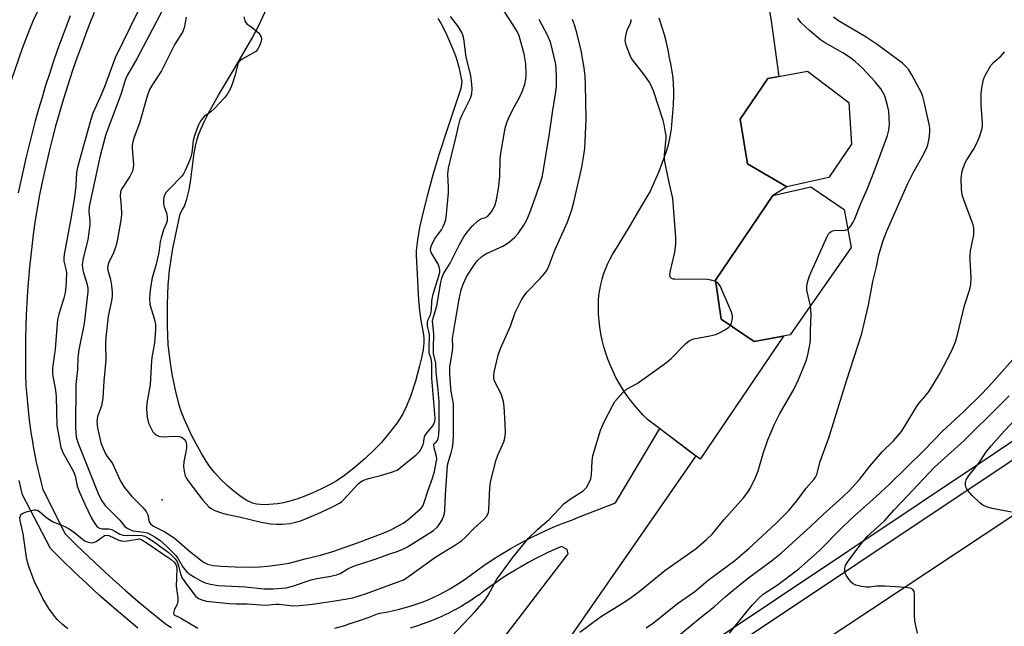
# Model space of a CAD drawing. Units: inches. Extents: x 1261765 to 1267765, y 521453 to 525453.
# Drawn here: x 1265891 to 1266175, y 522100 to 522275 of the extents above; entities that cross this region are included whole.
import ezdxf

# ---------------------------------------------------------------- set-up
doc = ezdxf.new("R2010")
doc.units = ezdxf.units.IN
doc.header["$MEASUREMENT"] = 0
for name, color, linetype in [('BLDG-Footprint', 5, 'Continuous'), ('CULTRL-Pad', 6, 'Continuous'), ('ELEV-Water Elevation', 7, 'Continuous'), ('HYDRO-Water Body', 4, 'Continuous'), ('TRANS-Road', 130, 'Continuous'), ('TRANS-Street Sidewalk', 7, 'Continuous'), ('Undefined', 1, 'Continuous')]:
    doc.layers.add(name, color=color, linetype=linetype)

msp = doc.modelspace()

# ---------------------------------------------------------------- linework, layer by layer
at = {"layer": 'BLDG-Footprint'}
for points, elevation in [([(1266124.43, 522229.64), (1266112.28, 522226.93), (1266101.03, 522233.56), (1266098.83, 522246.41), (1266106.83, 522258.17), (1266118.33, 522260.27), (1266130.19, 522251.28), (1266130.93, 522239.27)], 416.82), ([(1266113.29, 522184.28), (1266102.9, 522182.3), (1266093.36, 522188.77), (1266091.75, 522200.03), (1266108.3, 522224.46), (1266119.25, 522226.92), (1266128.88, 522220.36), (1266130.87, 522209.4)], 417.49)]:
    msp.add_lwpolyline(points, close=True, dxfattribs=dict(at, elevation=elevation))
at = {"layer": 'CULTRL-Pad'}
msp.add_lwpolyline([(1266106.25, 522283.64), (1266107.77, 522274.82), (1266110.02, 522258.75), (1266106.83, 522258.17), (1266098.83, 522246.41), (1266101.03, 522233.56), (1266112.28, 522226.93), (1266108.3, 522224.46), (1266091.75, 522200.03), (1266093.36, 522188.77), (1266102.9, 522182.3), (1266111.35, 522183.91), (1266087.3, 522148.46), (1266072.19, 522159.89), (1266070.83, 522161.23), (1266069.53, 522162.62), (1266068.29, 522164.06), (1266067.11, 522165.56), (1266066, 522167.1), (1266064.95, 522168.69), (1266063.97, 522170.33), (1266063.06, 522172), (1266062.22, 522173.71), (1266061.45, 522175.45), (1266060.76, 522177.23), (1266060.14, 522179.03), (1266059.59, 522180.85), (1266059.13, 522182.7), (1266058.74, 522184.57), (1266058.43, 522186.45), (1266058.2, 522188.34), (1266058.05, 522190.24), (1266057.98, 522192.14), (1266057.98, 522192.63), (1266058.03, 522194.17), (1266058.17, 522195.72), (1266058.39, 522197.25), (1266058.68, 522198.77), (1266059.06, 522200.27), (1266059.51, 522201.75), (1266060.03, 522203.21), (1266060.63, 522204.63), (1266061.31, 522206.03), (1266062.05, 522207.38), (1266062.87, 522208.7), (1266063.25, 522209.27), (1266066.96, 522215.43), (1266070.64, 522221.61), (1266072.95, 522225.52), (1266074.21, 522228.34), (1266075.39, 522231.18), (1266076.51, 522234.06), (1266077.54, 522236.96), (1266078.24, 522239.07), (1266078.68, 522241.35), (1266079.03, 522243.64), (1266079.3, 522245.95), (1266079.5, 522248.26), (1266079.61, 522250.58), (1266079.63, 522251.02), (1266079.72, 522252.85), (1266079.73, 522254.68), (1266079.66, 522256.51), (1266079.51, 522258.33), (1266079.28, 522260.15), (1266078.97, 522261.95), (1266078.59, 522263.74), (1266078.5, 522264.12), (1266078.1, 522266.33), (1266077.62, 522268.53), (1266077.06, 522270.71), (1266076.43, 522272.87), (1266075.72, 522275.01), (1266075.51, 522275.58)], dxfattribs=at)
at = {"layer": 'ELEV-Water Elevation'}
msp.add_point((1265932.22, 522136.74, 408.71), dxfattribs=at)
at = {"layer": 'HYDRO-Water Body'}
msp.add_lwpolyline([(1266011.74, 522275.45), (1266012.54, 522274.1), (1266013.39, 522272.48), (1266014.26, 522270.68), (1266015.17, 522268.67), (1266016.02, 522266.62), (1266016.77, 522264.69), (1266017.3, 522263.12), (1266017.73, 522261.4), (1266018.61, 522257.28), (1266018.36, 522255.32), (1266014.38, 522243.42), (1266012.02, 522236.11), (1266010.4, 522230.68), (1266008.71, 522224.6), (1266007.35, 522219.32), (1266006.41, 522215.17), (1266005.8, 522211.63), (1266005.5, 522208.54), (1266005.48, 522207.24), (1266006.09, 522194.34), (1266006.38, 522191.14), (1266006.79, 522188.41), (1266007.52, 522184.87), (1266007.7, 522183.4), (1266007.67, 522182.01), (1266007.43, 522180.04), (1266007, 522177.65), (1266006.46, 522175.32), (1266005.22, 522170.87), (1266003.92, 522166.82), (1266002.7, 522163.66), (1266001.53, 522161.31), (1265999.94, 522158.89), (1265997.9, 522156.2), (1265995.44, 522153.28), (1265993.45, 522151.17), (1265990.73, 522148.62), (1265987.44, 522145.81), (1265984.78, 522143.73), (1265982.39, 522142.12), (1265980.44, 522141.02), (1265978.15, 522139.86), (1265975.63, 522138.7), (1265973.33, 522137.75), (1265971.01, 522136.91), (1265969.07, 522136.31), (1265967.22, 522135.86), (1265965.5, 522135.58), (1265961.71, 522135.31), (1265960.46, 522135.32), (1265959.43, 522135.43), (1265958.26, 522135.77), (1265956.68, 522136.52), (1265955, 522137.55), (1265952.95, 522139.08), (1265950.94, 522140.82), (1265949.07, 522142.65), (1265947.43, 522144.45), (1265946.11, 522146.11), (1265944.95, 522147.82), (1265943.56, 522150.07), (1265940.81, 522155.15), (1265938.58, 522160.05), (1265937.64, 522162.49), (1265937.02, 522164.42), (1265936.05, 522168.32), (1265935.14, 522172.9), (1265934.41, 522177.51), (1265933.98, 522181.49), (1265933.75, 522186.83), (1265933.73, 522193.08), (1265933.91, 522198.55), (1265934.29, 522202.89), (1265935.33, 522209.14), (1265937.41, 522219.14), (1265938.13, 522220.35), (1265938.62, 522221.32), (1265939.35, 522223.38), (1265939.98, 522226.08), (1265940.45, 522229.05), (1265941.46, 522236.72), (1265941.81, 522238.67), (1265942.18, 522240.24), (1265942.74, 522241.91), (1265943.49, 522243.76), (1265944.44, 522245.85), (1265945.62, 522248.19), (1265948.46, 522253.34), (1265953.04, 522261.04), (1265958.21, 522269.75), (1265960.08, 522273.43), (1265964.17, 522282.28)], dxfattribs=at)
at = {"layer": 'TRANS-Road'}
msp.add_lwpolyline([(1266192.53, 522100.56), (1266142.47, 522066.52), (1266125.48, 522054.97), (1266071.4, 522020.62), (1266055.41, 522010.46), (1266047.05, 522005.15), (1265998.35, 521972.91), (1265984.34, 521963.64), (1265968.8, 521953.35), (1265928.57, 521926.49), (1265924.4, 521923.7), (1265913.81, 521939.87), (1265904.4, 521954.23), (1265904.46, 521954.27), (1265910.48, 521958.14), (1265945.67, 521980.77), (1266002.65, 522017.78), (1266027.58, 522033.96), (1266030.96, 522036.16), (1266103.95, 522083.43), (1266177.48, 522132.22)], dxfattribs=at)
at = {"layer": 'TRANS-Street Sidewalk'}
for points in [[(1265890.84, 522225.21, 0), (1265891.55, 522228.68, 0), (1265892.3, 522232.15, 0), (1265893.09, 522235.61, 0), (1265893.93, 522239.07, 0), (1265894.8, 522242.52, 0), (1265895.72, 522245.95, 0), (1265896.68, 522249.38, 0), (1265897.68, 522252.8, 0), (1265898.72, 522256.2, 0), (1265899.8, 522259.59, 0), (1265900.92, 522262.96, 0), (1265902.09, 522266.32, 0), (1265903.29, 522269.67, 0), (1265904.53, 522273, 0), (1265905.81, 522276.31, 0)], [(1265912.63, 522277.21, 0), (1265911.39, 522274.11, 0), (1265910.14, 522270.88, 0), (1265908.92, 522267.61, 0), (1265907.74, 522264.32, 0), (1265906.61, 522261.05, 0), (1265905.51, 522257.73, 0), (1265904.45, 522254.41, 0), (1265903.43, 522251.08, 0), (1265902.45, 522247.73, 0), (1265901.51, 522244.38, 0), (1265900.61, 522241.01, 0), (1265899.75, 522237.62, 0), (1265898.93, 522234.24, 0), (1265898.16, 522230.85, 0), (1265897.42, 522227.45, 0), (1265896.74, 522224.12, 0), (1265896.72, 522224.02, 0), (1265896.17, 522220.73, 0), (1265895.65, 522217.36, 0), (1265895.17, 522213.96, 0), (1265894.73, 522210.57, 0), (1265894.34, 522207.17, 0), (1265893.99, 522203.75, 0), (1265893.68, 522200.34, 0), (1265893.42, 522196.92, 0), (1265893.21, 522193.5, 0), (1265893.04, 522190.07, 0), (1265892.91, 522186.65, 0), (1265892.83, 522183.22, 0), (1265892.79, 522179.79, 0), (1265892.8, 522176.37, 0), (1265892.85, 522172.96, 0), (1265892.95, 522169.65, 0), (1265892.95, 522169.52, 0), (1265893.09, 522167.62, 0), (1265893.26, 522165.61, 0), (1265893.45, 522163.61, 0), (1265893.67, 522161.59, 0), (1265893.92, 522159.57, 0), (1265894.19, 522157.56, 0), (1265894.49, 522155.56, 0), (1265894.81, 522153.54, 0), (1265895.16, 522151.55, 0), (1265895.54, 522149.56, 0), (1265895.94, 522147.55, 0), (1265896.36, 522145.59, 0), (1265896.82, 522143.61, 0), (1265897.29, 522141.65, 0), (1265897.79, 522139.69, 0), (1265904.21, 522126.95, 0), (1265907.62, 522123.56, 0), (1265911.06, 522120.24, 0), (1265914.55, 522116.96, 0), (1265918.1, 522113.72, 0), (1265921.68, 522110.56, 0), (1265925.34, 522107.41, 0), (1265929.01, 522104.35, 0), (1265932.61, 522101.42, 0), (1265932.75, 522101.31, 0), (1265933.76, 522100.6, 0), (1265934.89, 522099.86, 0)], [(1266067.09, 522079.93, 0), (1266193.07, 522164.05, 0)], [(1266195.72, 522160.37, 0), (1266069.58, 522076.16, 0)], [(1265981.98, 522099.71, 0), (1265984.48, 522100.43, 0), (1265986.98, 522101.21, 0), (1265989.43, 522102.03, 0), (1265991.89, 522102.92, 0), (1265994.32, 522103.87, 0), (1265994.94, 522104.04, 0), (1265996.76, 522104.33, 0), (1265998.51, 522104.67, 0), (1266000.29, 522105.07, 0), (1266002.04, 522105.53, 0), (1266003.76, 522106.03, 0), (1266005.5, 522106.61, 0), (1266007.2, 522107.23, 0), (1266008.9, 522107.91, 0), (1266010.57, 522108.65, 0), (1266012.19, 522109.43, 0), (1266013.81, 522110.27, 0), (1266015.4, 522111.16, 0), (1266016.94, 522112.1, 0), (1266018.46, 522113.08, 0), (1266019.93, 522114.1, 0), (1266021.41, 522115.21, 0), (1266021.43, 522115.22, 0), (1266023.24, 522116.54, 0), (1266025.09, 522117.84, 0), (1266026.98, 522119.11, 0), (1266028.89, 522120.34, 0), (1266030.82, 522121.53, 0), (1266032.78, 522122.69, 0), (1266034.76, 522123.8, 0), (1266036.76, 522124.88, 0), (1266038.79, 522125.92, 0), (1266040.83, 522126.91, 0), (1266042.89, 522127.87, 0), (1266044.97, 522128.78, 0), (1266047.06, 522129.65, 0), (1266049.17, 522130.48, 0), (1266051.27, 522131.26, 0), (1266051.31, 522131.28, 0), (1266062.92, 522135.8, 0), (1266075.69, 522157.24, 0), (1266083.69, 522151.19, 0), (1266086.08, 522149.38, 0), (1266075.04, 522133.47, 0), (1266045.13, 522090.36, 0)], [(1265925.2, 522099.71, 0), (1265921.46, 522102.84, 0), (1265917.75, 522106.02, 0), (1265914.09, 522109.26, 0), (1265910.49, 522112.55, 0), (1265906.93, 522115.89, 0), (1265903.42, 522119.28, 0), (1265899.98, 522122.7, 0), (1265891.99, 522138.16, 0), (1265891.47, 522140.2, 0), (1265890.97, 522142.24, 0)], [(1265995.63, 522051.12, 0), (1266049.29, 522121.16, 0), (1266049.01, 522122.43, 0), (1266047.32, 522123.26, 0), (1266045.37, 522122.41, 0), (1266043.4, 522121.49, 0), (1266041.48, 522120.56, 0), (1266039.54, 522119.56, 0), (1266037.66, 522118.55, 0), (1266035.78, 522117.49, 0), (1266033.94, 522116.41, 0), (1266033.9, 522116.38, 0), (1266032.09, 522115.27, 0), (1266030.29, 522114.1, 0), (1266028.5, 522112.9, 0), (1266026.73, 522111.66, 0), (1266024.99, 522110.39, 0), (1266024.98, 522110.38, 0), (1266023.48, 522109.27, 0), (1266023.4, 522109.21, 0), (1266021.84, 522108.13, 0), (1266021.77, 522108.08, 0), (1266020.17, 522107.04, 0), (1266020.09, 522106.99, 0), (1266018.46, 522106, 0), (1266018.39, 522105.96, 0), (1266016.71, 522105.02, 0), (1266016.62, 522104.97, 0), (1266014.93, 522104.09, 0), (1266014.84, 522104.05, 0), (1266013.11, 522103.22, 0), (1266013.02, 522103.18, 0), (1266011.27, 522102.4, 0), (1266011.18, 522102.36, 0), (1266009.41, 522101.65, 0), (1266009.31, 522101.61, 0), (1266007.51, 522100.95, 0), (1266007.42, 522100.92, 0), (1266005.61, 522100.33, 0), (1266005.52, 522100.3, 0), (1266003.68, 522099.76, 0)]]:
    msp.add_polyline3d(points, dxfattribs=at)
at = {"layer": 'Undefined'}
for points, elevation in [([(1265886.77, 522251.86), (1265891.94, 522266.87), (1265894.03, 522272.39), (1265895.16, 522274.94), (1265897.56, 522280)], 414), ([(1265932.18, 522277.62), (1265924.89, 522263.82), (1265922.11, 522259.02), (1265921.57, 522257.64), (1265920.42, 522253.81), (1265916.52, 522243.57), (1265915.91, 522241.77), (1265914.29, 522235.52), (1265911.16, 522221.23), (1265911.09, 522219.78), (1265911.4, 522217.14), (1265911.36, 522215.97), (1265910.75, 522211.66), (1265909.4, 522206.34), (1265909.18, 522204.49), (1265909.23, 522203.7), (1265909.47, 522202.57), (1265910.63, 522198.82), (1265910.78, 522197.75), (1265910.78, 522196.63), (1265909.78, 522187.51), (1265908.2, 522179.95), (1265907.88, 522177.7), (1265907.8, 522174.26), (1265907.31, 522169.93), (1265907.24, 522157.34), (1265907.44, 522154.86), (1265907.92, 522153.2), (1265913.78, 522138.5), (1265914.68, 522136.67), (1265915.72, 522135.2), (1265919.99, 522130.81), (1265921.5, 522129.04), (1265922.13, 522128.51), (1265923.09, 522128.01), (1265923.88, 522127.75), (1265926.97, 522127.42), (1265928, 522127.16), (1265929.96, 522126.17), (1265931.55, 522125.04), (1265933.49, 522123.37), (1265936.17, 522120.67), (1265936.82, 522119.74), (1265938.29, 522117.17), (1265939.36, 522115.94), (1265940.28, 522115.22), (1265941.53, 522114.44), (1265943.58, 522113.27), (1265944.6, 522112.81), (1265946.12, 522112.36), (1265948.37, 522112.04), (1265950.31, 522111.88), (1265956.27, 522111.6), (1265961.55, 522111.07), (1265964.32, 522111.08), (1265967.95, 522111.35), (1265969.77, 522111.78), (1265975.23, 522113.67), (1265976.8, 522114), (1265980.82, 522114.66), (1265982.48, 522115.09), (1265983.53, 522115.51), (1265985.71, 522116.84), (1265987.41, 522117.63), (1265993.33, 522119.47), (1265997.82, 522121.11), (1266000, 522121.82)], 412), ([(1266000, 522128.99), (1266001.75, 522130.01), (1266003.01, 522130.93), (1266006.68, 522134.15), (1266007.34, 522134.91), (1266007.81, 522135.92), (1266008.89, 522139.51), (1266010.18, 522142.96), (1266010.7, 522144.91), (1266011.25, 522147.42), (1266011.37, 522148.46), (1266011.33, 522149.24), (1266010.67, 522151.7), (1266010.53, 522152.61), (1266010.61, 522152.92), (1266011.24, 522153.33), (1266011.49, 522153.67), (1266011.77, 522154.4), (1266012, 522155.52), (1266012.08, 522157.19), (1266012.04, 522164.99), (1266011.82, 522168.39), (1266011.23, 522173.49), (1266011.12, 522176.09), (1266010.48, 522178.91), (1266010.44, 522180.36), (1266010.56, 522184.58), (1266010.21, 522188.16), (1266010.38, 522189.1), (1266011.38, 522192.63), (1266012.58, 522199.48), (1266012.84, 522200.59), (1266013.37, 522201.87), (1266015.29, 522204.91), (1266017.97, 522210.35), (1266019.21, 522212.47), (1266020.13, 522213.82), (1266021.58, 522215.58), (1266023.25, 522217.17), (1266024.14, 522217.67), (1266025.47, 522218.07), (1266026.09, 522218.47), (1266027.13, 522219.77), (1266028.12, 522221.49), (1266028.6, 522223.21), (1266029.33, 522227.03), (1266029.59, 522230), (1266029.71, 522234.95), (1266029.82, 522236.63), (1266031.11, 522243.88), (1266031.61, 522245.5), (1266032.26, 522247.07), (1266033.82, 522250.11), (1266035.46, 522253.09), (1266036.14, 522254.59), (1266036.76, 522256.54), (1266037.03, 522257.98), (1266037.16, 522259.15), (1266037.09, 522262.42), (1266036.64, 522265.28), (1266035.49, 522269.44), (1266035.11, 522270.5), (1266034.54, 522271.73), (1266033.37, 522273.68), (1266029.75, 522279.24)], 410), ([(1265925.14, 522277.27), (1265918.7, 522264.16), (1265915.55, 522255.73), (1265914.34, 522252.8), (1265912.23, 522248.2), (1265911.62, 522246.36), (1265907.88, 522232.92), (1265907.57, 522231.15), (1265907.33, 522227.24), (1265906.93, 522223.91), (1265905.81, 522217.18), (1265903.94, 522207.43), (1265903.84, 522206.33), (1265903.88, 522205.51), (1265904.51, 522202.77), (1265904.63, 522201.92), (1265904.46, 522198.09), (1265904.23, 522196.4), (1265903.88, 522194.79), (1265902.44, 522190.26), (1265902.07, 522188.57), (1265901.82, 522186.34), (1265901.39, 522180.12), (1265900.64, 522174.62), (1265900.63, 522172.97), (1265900.76, 522171.87), (1265901.43, 522168.28), (1265901.66, 522166.38), (1265901.89, 522158.13), (1265902.97, 522151.81), (1265903.59, 522150.35), (1265906.65, 522144.85), (1265907.1, 522143.64), (1265907.74, 522140.69), (1265908.36, 522138.88), (1265909.92, 522135.41), (1265911.89, 522131.43), (1265912.86, 522129.65), (1265913.55, 522128.8), (1265914.11, 522128.5), (1265914.92, 522128.37), (1265916.87, 522128.3), (1265917.67, 522128.15), (1265918.42, 522127.81), (1265920.05, 522126.85), (1265921.01, 522126.51), (1265922.32, 522126.44), (1265925.37, 522126.54), (1265926.47, 522126.42), (1265927.23, 522126.19), (1265927.94, 522125.86), (1265929.62, 522124.78), (1265933.95, 522121.6), (1265935.01, 522120.68), (1265935.96, 522119.69), (1265936.42, 522119.04), (1265936.74, 522118.33), (1265937.05, 522117.31), (1265937.47, 522115.39), (1265937.9, 522114.35), (1265938.73, 522113.11), (1265941.22, 522109.72), (1265941.97, 522108.87), (1265942.73, 522108.29), (1265943.96, 522107.74), (1265945.03, 522107.48), (1265951.5, 522106.83), (1265953.49, 522106.73), (1265956.72, 522106.73), (1265962.02, 522106.31), (1265965.07, 522106.6), (1265965.91, 522106.62), (1265969.92, 522106.19), (1265971.86, 522106.22), (1265975.58, 522106.63), (1265980.15, 522107.27), (1265985.03, 522108.07), (1265987.21, 522108.5), (1265990.82, 522109.58), (1266000, 522112.97)], 414), ([(1265939.1, 522275.82), (1265938.54, 522272.8), (1265938.12, 522271.53), (1265935.85, 522268.02), (1265932.03, 522260.35), (1265929.4, 522256.43), (1265928.57, 522254.95), (1265927.88, 522253.03), (1265925.64, 522245.29), (1265924.14, 522241.27), (1265923.74, 522239.94), (1265923.6, 522238.96), (1265923.6, 522238.11), (1265923.92, 522233.25), (1265923.86, 522232.46), (1265923.65, 522231.47), (1265922.94, 522229.87), (1265920.71, 522226.59), (1265920.34, 522225.86), (1265920.19, 522225.4), (1265920.11, 522224.36), (1265920.41, 522221.26), (1265920.5, 522219.29), (1265920.38, 522217.91), (1265920.02, 522215.7), (1265919.25, 522211.4), (1265918.85, 522209.72), (1265918.11, 522207.58), (1265916.87, 522205.19), (1265916.55, 522204.19), (1265916.49, 522203.42), (1265916.56, 522202.88), (1265917.29, 522200.18), (1265917.58, 522198.48), (1265917.82, 522196.49), (1265917.83, 522195.38), (1265917.63, 522194.07), (1265916.68, 522189.64), (1265915.94, 522183.53), (1265915.86, 522181.82), (1265915.94, 522176.94), (1265915.37, 522170.96), (1265915.15, 522166.01), (1265914.71, 522163.77), (1265913.54, 522160.75), (1265913.37, 522159.28), (1265913.61, 522157.48), (1265914.58, 522153.17), (1265915.17, 522151.52), (1265915.89, 522149.94), (1265916.34, 522149.2), (1265917.41, 522147.87), (1265917.87, 522147.16), (1265920.16, 522142.28), (1265921.28, 522140.37), (1265923.52, 522137.65), (1265926.64, 522134.49), (1265927.59, 522133.38), (1265928.05, 522132.42), (1265928.47, 522130.41), (1265928.84, 522129.79), (1265929.76, 522129.08), (1265932.97, 522127.49), (1265935.68, 522125.71), (1265937.06, 522124.63), (1265940.15, 522121.94), (1265943.23, 522119.38), (1265944.33, 522118.61), (1265945.3, 522118.17), (1265946.91, 522117.8), (1265949.22, 522117.6), (1265953.27, 522117.36), (1265957.92, 522117.31), (1265960.35, 522117.4), (1265962.58, 522117.6), (1265966.24, 522118.04), (1265968.86, 522118.46), (1265970.27, 522118.79), (1265973.46, 522119.72), (1265977.91, 522120.73), (1265981.46, 522121.79), (1265988.58, 522124.32), (1265996.38, 522127.27), (1265998.37, 522128.11), (1266000, 522128.99)], 410), ([(1265955.79, 522275.89), (1265956.08, 522274.81), (1265956.31, 522274.32), (1265956.61, 522273.91), (1265958.17, 522272.9), (1265959.95, 522271.35), (1265960.44, 522270.78), (1265960.76, 522270.11), (1265960.84, 522269.37), (1265960.66, 522268.59), (1265960.36, 522267.8), (1265959.72, 522266.55), (1265959.22, 522265.97), (1265955.26, 522263.7), (1265954.39, 522263.03), (1265954, 522262.32), (1265953.19, 522258.96), (1265952.43, 522256.56), (1265951.92, 522255.3), (1265951.08, 522253.75), (1265950.18, 522252.58), (1265947.33, 522249.51), (1265946.29, 522248.57), (1265944.37, 522247.19), (1265943.49, 522246.14), (1265942.65, 522244.58), (1265941.53, 522241.62), (1265941.19, 522240.25), (1265940.76, 522236.75), (1265940.53, 522235.58), (1265940.05, 522234.24), (1265938.89, 522231.61), (1265938.37, 522230.66), (1265937.78, 522229.88), (1265934.3, 522226.37), (1265933.42, 522225.38), (1265932.99, 522224.73), (1265932.7, 522223.98), (1265932.58, 522223.13), (1265932.61, 522221.98), (1265932.82, 522221.18), (1265933.59, 522219.1), (1265933.71, 522217.96), (1265933.67, 522217.11), (1265933.42, 522216.31), (1265932.58, 522214.49), (1265931.91, 522212.24), (1265931.68, 522211.1), (1265931.3, 522208), (1265930.49, 522204.65), (1265929.38, 522200.71), (1265928.86, 522197.91), (1265928.65, 522196.2), (1265928.58, 522194.47), (1265928.69, 522193.12), (1265928.92, 522192.06), (1265929.66, 522189.91), (1265930.09, 522188.27), (1265930.29, 522187.17), (1265930.31, 522185.81), (1265930.03, 522181.91), (1265929.32, 522178.32), (1265929.11, 522176.91), (1265928.72, 522169.86), (1265927.81, 522164.55), (1265927.68, 522162.93), (1265927.9, 522160.57), (1265928.24, 522158.84), (1265929.11, 522157.04), (1265929.57, 522156.32), (1265930.11, 522155.7), (1265930.53, 522155.41), (1265931.24, 522155.08), (1265932.29, 522154.85), (1265935.91, 522155.04), (1265937.26, 522154.94), (1265937.95, 522154.7), (1265938.66, 522154.09), (1265938.92, 522153.69), (1265939.1, 522153.23), (1265939.24, 522152.47), (1265939.26, 522151.68), (1265939.09, 522150.53), (1265938.44, 522147.68), (1265938.38, 522146.28), (1265938.62, 522144.37), (1265938.84, 522143.59), (1265939.1, 522143.09), (1265939.92, 522141.9), (1265943.95, 522136.63), (1265944.88, 522135.53), (1265945.68, 522134.72), (1265946.34, 522134.2), (1265947.37, 522133.67), (1265949.29, 522132.96), (1265950.69, 522132.55), (1265954.38, 522131.76), (1265960.72, 522130.26), (1265963.52, 522129.83), (1265965.2, 522129.69), (1265966.88, 522129.73), (1265969.11, 522129.9), (1265970.78, 522130.23), (1265972.42, 522130.78), (1265976.98, 522132.69), (1265981.34, 522134.72), (1265983.37, 522135.78), (1265984.06, 522136.27), (1265984.67, 522136.85), (1265988.78, 522141.3), (1265989.91, 522142.17), (1265991.7, 522142.87), (1265995.19, 522143.68), (1265998.07, 522144.58), (1266000, 522145.26)], 408), ([(1266000, 522145.26), (1266005.42, 522149.72), (1266006.47, 522150.74), (1266007.04, 522151.64), (1266007.46, 522152.61), (1266007.65, 522153.39), (1266007.78, 522154.52), (1266008, 522155.19), (1266008.46, 522155.87), (1266010.31, 522158.03), (1266010.58, 522158.51), (1266010.82, 522159.31), (1266010.89, 522160.23), (1266010.85, 522161.37), (1266009.96, 522171.76), (1266009.94, 522176.1), (1266009.76, 522177.39), (1266009.32, 522178.67), (1266009.22, 522179.2), (1266009.18, 522180.31), (1266009.26, 522184.27), (1266009.15, 522185.19), (1266008.74, 522186.75), (1266008.68, 522187.61), (1266008.84, 522188.45), (1266009.55, 522190.04), (1266009.79, 522190.76), (1266009.9, 522191.58), (1266009.95, 522193.82), (1266010.05, 522194.66), (1266010.39, 522196.03), (1266011.98, 522201.24), (1266012.24, 522202.38), (1266012.27, 522203.05), (1266012.12, 522203.83), (1266011.74, 522204.85), (1266009.91, 522207.81), (1266009.6, 522208.55), (1266009.56, 522209.05), (1266009.84, 522210.06), (1266010.71, 522211.81), (1266012.72, 522214.53), (1266013.16, 522215.26), (1266013.62, 522216.35), (1266013.97, 522217.49), (1266014.21, 522219.04), (1266014.74, 522225.21), (1266014.75, 522226.7), (1266014.57, 522230.57), (1266014.76, 522232.29), (1266015.6, 522235.96), (1266016.9, 522241.04), (1266017.55, 522244.02), (1266018.16, 522246.33), (1266018.77, 522247.91), (1266021.08, 522252.49), (1266021.48, 522253.78), (1266021.64, 522255.11), (1266021.55, 522256.51), (1266021.21, 522259.04), (1266019.84, 522264.32), (1266019.17, 522269.62), (1266018.95, 522270.64), (1266018.65, 522271.39), (1266017.63, 522273.05), (1266015.31, 522276.01)], 408), ([(1266000, 522121.82), (1266001.58, 522122.44), (1266002.98, 522123.17), (1266010.47, 522127.88), (1266011.5, 522128.81), (1266012.22, 522129.68), (1266012.94, 522130.97), (1266013.39, 522132.05), (1266013.58, 522132.8), (1266013.72, 522133.86), (1266013.87, 522138.17), (1266014.5, 522146.71), (1266014.74, 522147.8), (1266015.52, 522150.21), (1266015.9, 522151.83), (1266016.11, 522153.23), (1266016.25, 522155.61), (1266016.2, 522164.28), (1266016.06, 522165.42), (1266015.64, 522167.49), (1266015.47, 522168.93), (1266015.14, 522173.01), (1266015.16, 522174.99), (1266015.97, 522179.64), (1266016.02, 522180.64), (1266015.97, 522183.22), (1266016.09, 522184.37), (1266016.74, 522187.79), (1266017.83, 522194.53), (1266018.43, 522197.24), (1266018.97, 522198.83), (1266020.1, 522201.15), (1266022.04, 522204.3), (1266023.09, 522205.64), (1266024.35, 522206.81), (1266025.51, 522207.64), (1266030.46, 522209.84), (1266031.43, 522210.39), (1266032.36, 522211.09), (1266033.88, 522212.44), (1266034.84, 522213.52), (1266036.53, 522215.85), (1266037.35, 522217.4), (1266038.15, 522219.29), (1266040.04, 522224.54), (1266041.42, 522228.46), (1266041.89, 522230.12), (1266043.92, 522242.34), (1266044.74, 522248.39), (1266045.71, 522254.32), (1266045.91, 522255.98), (1266045.95, 522259.01), (1266045.68, 522262.3), (1266045.29, 522264.29), (1266044.26, 522268.31), (1266043.41, 522270.45), (1266040.93, 522275.17)], 412), ([(1266000, 522112.97), (1266001.63, 522113.58), (1266002.58, 522114.09), (1266011.14, 522120.29), (1266016.76, 522123.74), (1266018.5, 522124.91), (1266019.69, 522125.95), (1266022.21, 522128.53), (1266025.01, 522131.02), (1266025.74, 522131.86), (1266026.14, 522132.54), (1266026.32, 522133.03), (1266026.44, 522133.83), (1266026.74, 522140.24), (1266027.02, 522142.26), (1266028.48, 522148.27), (1266028.97, 522149.58), (1266030.73, 522153.43), (1266031.03, 522154.51), (1266031.19, 522155.95), (1266031.16, 522158.6), (1266030.85, 522163.63), (1266030.66, 522165.08), (1266029.99, 522167.23), (1266028.15, 522170.72), (1266027.95, 522171.23), (1266027.81, 522171.92), (1266027.83, 522172.71), (1266027.97, 522173.55), (1266029.07, 522178.36), (1266029.75, 522180.29), (1266032.63, 522186.79), (1266034.03, 522190.7), (1266035.82, 522194.34), (1266036.56, 522195.48), (1266037.41, 522196.54), (1266041.12, 522200.43), (1266042.46, 522201.96), (1266043.11, 522202.86), (1266043.71, 522204.1), (1266045.46, 522208.67), (1266048.95, 522216.59), (1266050.35, 522220.28), (1266050.92, 522222.53), (1266053.18, 522232.59), (1266053.71, 522235.44), (1266054.07, 522237.96), (1266054.45, 522246.37), (1266054.31, 522256.42), (1266054.21, 522258.7), (1266053.89, 522261.28), (1266053.06, 522266.22), (1266051.78, 522271.37), (1266051.13, 522273.64), (1266050.55, 522275.14)], 414), ([(1266091.8, 522199.67), (1266090.51, 522200.06), (1266089.38, 522200.2), (1266080.08, 522200.27), (1266079.53, 522200.35), (1266079.07, 522200.53), (1266078.76, 522200.84), (1266078.67, 522201.05), (1266078.6, 522201.53), (1266078.7, 522202.35), (1266080.06, 522208.09), (1266080.28, 522210.33), (1266080.34, 522212.32), (1266079.44, 522223.59), (1266078.3, 522228.63), (1266077.32, 522233.25), (1266077.08, 522234.7), (1266077.09, 522236.16), (1266077.51, 522240.84), (1266077.49, 522241.71), (1266077.29, 522243.17), (1266076.95, 522244.91), (1266076.64, 522246.06), (1266073.94, 522254.32), (1266073.3, 522255.99), (1266072.6, 522257.21), (1266071.33, 522259.11), (1266067.58, 522263.97), (1266066.94, 522265.29), (1266066.03, 522267.8), (1266065.76, 522269.14), (1266065.88, 522270.49), (1266066.34, 522272.12), (1266067.3, 522274.13), (1266067.44, 522274.64), (1266067.47, 522275.17)], 416), ([(1266071.79, 522099.83), (1266073.88, 522101.22), (1266080.84, 522106.81), (1266085.83, 522110.28), (1266089.69, 522113.53), (1266097.29, 522119.26), (1266101.39, 522122.7), (1266109.14, 522129.85), (1266111.03, 522131.67), (1266113.02, 522133.75), (1266115.2, 522136.37), (1266117.9, 522140.03), (1266120.11, 522142.58), (1266120.58, 522143.27), (1266120.95, 522144), (1266121.21, 522144.79), (1266121.92, 522147.79), (1266124.55, 522154.83), (1266129.49, 522170.97), (1266133.94, 522184.7), (1266134.66, 522187.49), (1266135.87, 522192.85), (1266137.13, 522199.69), (1266138.18, 522203.86), (1266138.86, 522207.3), (1266140.06, 522211.44), (1266141.05, 522213.98), (1266147.09, 522227.71), (1266148.73, 522230.96), (1266151.26, 522235.36), (1266152.55, 522237.96), (1266152.94, 522239.03), (1266153.27, 522240.35), (1266153.49, 522241.62), (1266153.59, 522242.97), (1266153.53, 522243.81), (1266153.33, 522244.95), (1266151.97, 522251.42), (1266151.53, 522252.96), (1266151.14, 522253.98), (1266150.48, 522255.3), (1266148.38, 522259.22), (1266147.5, 522260.65), (1266146.67, 522261.66), (1266145.65, 522262.56), (1266138.36, 522267.93), (1266135.16, 522270.06), (1266127.25, 522274.75), (1266125.8, 522275.88)], 420), ([(1266129.9, 522214.74), (1266130.38, 522215.16), (1266130.89, 522215.78), (1266131.49, 522216.71), (1266131.87, 522217.48), (1266133.67, 522222.12), (1266135.58, 522226.47), (1266137.54, 522231.38), (1266141.36, 522241.68), (1266141.74, 522243.31), (1266141.9, 522244.98), (1266141.69, 522248.7), (1266141.4, 522250.4), (1266140.55, 522253.17), (1266139.45, 522255.14), (1266137.75, 522257.19), (1266134.15, 522261.16), (1266132, 522263.08), (1266130.42, 522264.3), (1266128.52, 522265.51), (1266123.2, 522268.52), (1266122.07, 522269.3), (1266118.83, 522272), (1266116.34, 522274.33), (1266115.47, 522275.51)], 418), ([(1266079.32, 522096.02), (1266086.87, 522102.33), (1266091.49, 522105.99), (1266094.58, 522108.79), (1266099.41, 522112.76), (1266101.28, 522114.22), (1266107.94, 522119.09), (1266110.83, 522121.38), (1266119.14, 522129.03), (1266122.8, 522132.5), (1266128.46, 522137.59), (1266130.27, 522139.31), (1266133.28, 522142.58), (1266136.25, 522146.38), (1266138.7, 522149.22), (1266139.86, 522150.5), (1266143.08, 522153.73), (1266145.39, 522156.44), (1266146.38, 522157.91), (1266149.68, 522163.52), (1266150.36, 522164.44), (1266152.22, 522166.56), (1266153.37, 522168.06), (1266156.32, 522172.95), (1266159.83, 522179.54), (1266160.99, 522182.25), (1266161.56, 522184.24), (1266163.6, 522192.72), (1266165.08, 522197.42), (1266165.38, 522198.78), (1266165.52, 522200.71), (1266165.19, 522205.89), (1266165.18, 522207.32), (1266165.33, 522208.49), (1266166.2, 522213.13), (1266166.26, 522213.98), (1266166.21, 522215.1), (1266166.07, 522215.93), (1266165.81, 522216.78), (1266163.36, 522223.17), (1266162.9, 522224.58), (1266162.67, 522226.27), (1266162.6, 522229.41), (1266162.87, 522231.44), (1266163.63, 522233.68), (1266164.18, 522234.73), (1266166.15, 522237.7), (1266167.25, 522239.72), (1266167.88, 522241.31), (1266168.62, 522243.79), (1266168.75, 522244.58), (1266168.78, 522245.34), (1266168.38, 522250.48), (1266168.39, 522253.74), (1266168.56, 522255.51), (1266169.05, 522257.84), (1266169.34, 522258.67), (1266169.71, 522259.44), (1266171.18, 522261.89), (1266171.93, 522262.77), (1266174.17, 522264.74), (1266175.11, 522265.8)], 422), ([(1266119.11, 522192.59), (1266118.14, 522197.14), (1266118.1, 522198.25), (1266118.3, 522199.37), (1266118.78, 522201.03), (1266119.2, 522202.12), (1266123.92, 522212.59), (1266124.34, 522213.34), (1266124.69, 522213.76), (1266125.11, 522214.07), (1266125.59, 522214.29), (1266126.38, 522214.44), (1266128.73, 522214.39), (1266129.28, 522214.48), (1266129.9, 522214.74)], 418), ([(1266096.06, 522186.94), (1266096.41, 522187.64), (1266096.67, 522188.94), (1266096.66, 522189.72), (1266096.4, 522190.79), (1266093.09, 522198.4), (1266092.44, 522199.29), (1266091.8, 522199.67)], 416), ([(1266052.61, 522098.6), (1266058.64, 522103.01), (1266060.87, 522104.44), (1266065.16, 522106.97), (1266067.55, 522108.61), (1266069.77, 522110.31), (1266077.2, 522116.31), (1266086.18, 522122.65), (1266089.16, 522125.23), (1266090.91, 522126.94), (1266094.13, 522130.91), (1266099.81, 522137.3), (1266101.09, 522138.96), (1266101.9, 522140.2), (1266103.28, 522143.14), (1266104.08, 522145.05), (1266105.5, 522150.02), (1266106.82, 522154), (1266107.38, 522155.35), (1266108.82, 522158.53), (1266110.26, 522161.41), (1266114.42, 522168.72), (1266115.71, 522171.35), (1266117.92, 522176.79), (1266118.37, 522178.48), (1266119.1, 522181.89), (1266119.18, 522182.74), (1266119.12, 522185.44), (1266119.34, 522190.16), (1266119.11, 522192.59)], 418), ([(1266013.88, 522095.5), (1266022.46, 522104.52), (1266025.07, 522107.5), (1266026.21, 522109.2), (1266028.76, 522113.8), (1266029.55, 522115.02), (1266033.2, 522119.95), (1266037.8, 522125.65), (1266040.41, 522128.2), (1266043.89, 522131.17), (1266048.16, 522135.62), (1266049.88, 522136.93), (1266053.57, 522139.32), (1266054.2, 522139.87), (1266054.55, 522140.29), (1266055.26, 522141.47), (1266055.79, 522142.74), (1266055.98, 522143.87), (1266056.21, 522147.93), (1266056.39, 522149.37), (1266058.57, 522156.76), (1266059.66, 522159.2), (1266062.02, 522163.83), (1266062.75, 522165.06), (1266063.48, 522165.96), (1266065.08, 522167.65), (1266066.14, 522168.61), (1266069.16, 522170.26), (1266077.67, 522176.25), (1266078.98, 522177.44), (1266083.13, 522181.67), (1266084.23, 522182.61), (1266084.73, 522182.87), (1266085.54, 522183.12), (1266090.16, 522183.94), (1266091.85, 522184.36), (1266092.93, 522184.85), (1266094.5, 522185.74), (1266095.48, 522186.38), (1266096.06, 522186.94)], 416), ([(1266095.82, 522098.28), (1266100.87, 522104.66), (1266102.41, 522106.45), (1266104.42, 522108.57), (1266105.52, 522109.47), (1266109.54, 522112.15), (1266115.78, 522116.83), (1266121.76, 522122.1), (1266128.06, 522128.5), (1266130.87, 522131.23), (1266132.77, 522133), (1266138, 522137.54), (1266141.96, 522141.25), (1266151.95, 522151.07), (1266157.2, 522156.46), (1266163.36, 522162.21), (1266168.61, 522167.36), (1266171.47, 522170.36), (1266178.87, 522178.68)], 424), ([(1266149.96, 522098.26), (1266149.24, 522101.76), (1266149.12, 522103.49), (1266149.18, 522109.47), (1266149.06, 522110.25), (1266148.69, 522110.88), (1266148.03, 522111.24), (1266146.61, 522111.44), (1266140.7, 522111.83), (1266138.32, 522111.78), (1266136.12, 522111.55), (1266135.31, 522111.53), (1266133.89, 522111.73), (1266132.23, 522112.12), (1266131.48, 522112.46), (1266130.87, 522112.99), (1266130, 522114.08), (1266129.4, 522115.01), (1266129.09, 522115.75), (1266129.02, 522116.25), (1266129.07, 522117.01), (1266129.27, 522117.76), (1266129.81, 522118.76), (1266131.34, 522120.89), (1266134.1, 522124.55), (1266135.46, 522126.13), (1266140.45, 522130.7), (1266143.29, 522133.83), (1266147.16, 522137.82), (1266154.94, 522146.08), (1266163.49, 522153.81), (1266173.57, 522163.76), (1266176.41, 522166.72)], 426), ([(1266177.14, 522133.14), (1266171.52, 522134.22), (1266169.88, 522134.67), (1266168.87, 522135.14), (1266167.96, 522135.88), (1266165.78, 522137.95), (1266164.38, 522139.48), (1266164.02, 522140.19), (1266163.84, 522140.93), (1266163.8, 522141.68), (1266164.01, 522142.43), (1266164.88, 522143.84), (1266167.69, 522147.26), (1266169.94, 522150.61), (1266171.28, 522152.29), (1266175, 522156.47), (1266178.91, 522160.59)], 428), ([(1265905.02, 522099.53), (1265903.45, 522100.8), (1265901.97, 522102.17), (1265900.88, 522103.52), (1265899.52, 522105.39), (1265897.79, 522108.31), (1265895.3, 522113.33), (1265893.7, 522117.8), (1265893.21, 522119.51), (1265892.16, 522126.92), (1265891.27, 522130.76), (1265891.22, 522131.54), (1265891.37, 522132.2), (1265891.64, 522132.56), (1265892.07, 522132.83), (1265893.38, 522133.32), (1265895.32, 522133.8), (1265895.84, 522133.82), (1265896.32, 522133.7), (1265896.95, 522133.28), (1265898.87, 522131.59), (1265899.8, 522130.92), (1265900.84, 522130.38), (1265904.13, 522128.99), (1265905.44, 522128.33), (1265907.08, 522127.15), (1265909.12, 522125.44), (1265909.84, 522124.92), (1265910.86, 522124.49), (1265911.92, 522124.32), (1265912.44, 522124.41), (1265913.2, 522124.71), (1265915.17, 522126.16), (1265915.63, 522126.42), (1265916.01, 522126.53), (1265916.83, 522126.41), (1265919.7, 522125.05), (1265920.78, 522124.77), (1265922.16, 522124.87), (1265925.69, 522125.49), (1265926.37, 522125.18), (1265927.65, 522124.4), (1265934.77, 522119.48), (1265935.67, 522118.75), (1265936.09, 522118.25), (1265936.38, 522117.59), (1265936.49, 522116.76), (1265936.3, 522111.78), (1265936.71, 522108.47), (1265936.75, 522107.54), (1265936.53, 522106.56), (1265935.82, 522105.19), (1265935.55, 522104.45), (1265935.47, 522104), (1265935.55, 522103.64), (1265935.78, 522103.46), (1265936.96, 522102.99), (1265937.83, 522102.53), (1265942.55, 522099.75)], 416)]:
    msp.add_lwpolyline(points, dxfattribs=dict(at, elevation=elevation))

doc.saveas('drawing.dxf')
